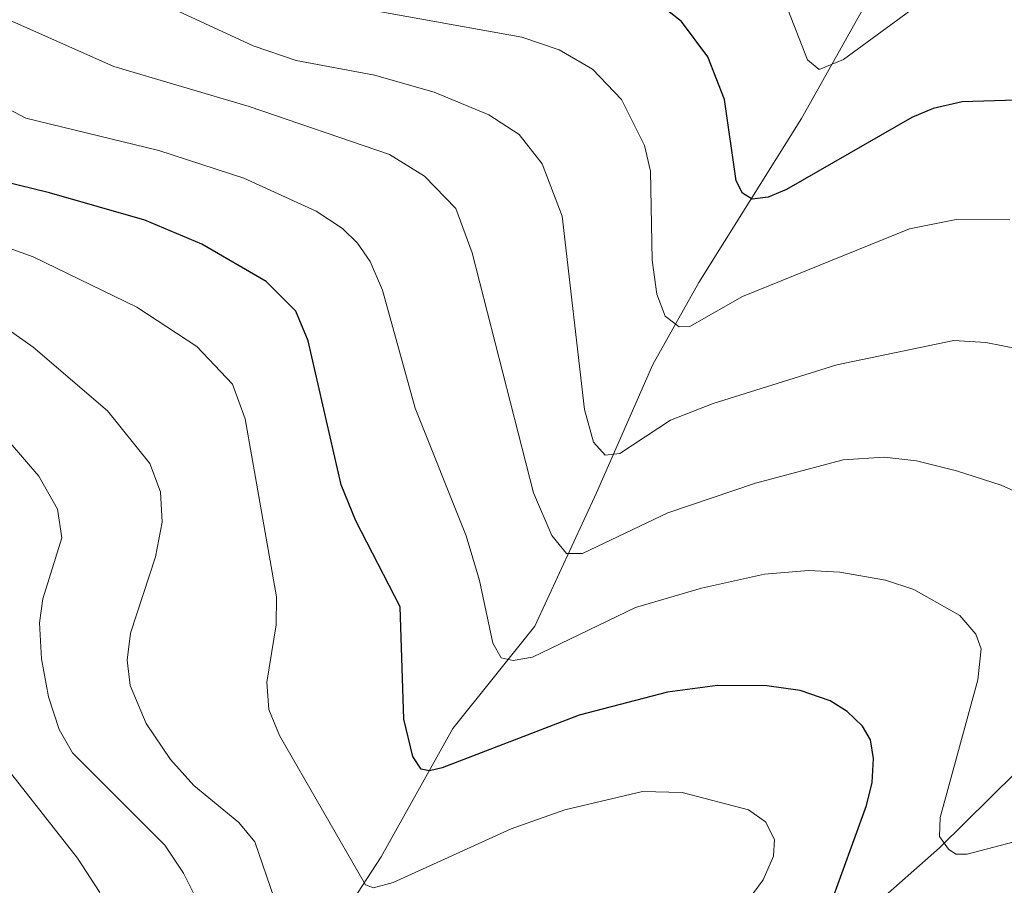
# Model space of a CAD drawing. Units: metres. Extents: x 647640 to 651080, y 4764726 to 4767048.
# Drawn here: x 650524 to 650620, y 4765398 to 4765482 of the extents above; entities that cross this region are included whole.
import ezdxf

# ---------------------------------------------------------------- set-up
doc = ezdxf.new("R2010")
doc.units = ezdxf.units.M
doc.header["$MEASUREMENT"] = 0
for name, color, linetype, lineweight in [('Corriente natural lineal', 142, 'Continuous', 13), ('Curva de nivel maestra', 30, 'Continuous', 30), ('Curva de nivel normal', 30, 'Continuous', 0)]:
    doc.layers.add(name, color=color, linetype=linetype, lineweight=lineweight)

msp = doc.modelspace()

# ---------------------------------------------------------------- linework, layer by layer
at = {"layer": 'Corriente natural lineal', "color": 142, "linetype": 'Continuous', "lineweight": 13}
for points in [[(650447.2001, 4765304.370100001, 1003.000199999995), (650462.2001, 4765309.370100001, 994.7216000000045), (650473.7001, 4765315.370100001, 988.3003000000026), (650489.2001, 4765325.870100001, 977.6967000000004), (650502.7001, 4765339.370100001, 967.7991999999941), (650508.7001, 4765348.870100001, 962.4425999999949), (650517.7001, 4765358.370100001, 956.4045999999945), (650532.7001, 4765370.870100001, 946.9858999999997), (650537.7001, 4765376.370100001, 943.8139999999986), (650546.2001, 4765381.870100001, 938.6766000000061), (650553.2001, 4765390.370100001, 933.9968999999984), (650559.7001, 4765400.370100001, 928.501000000004), (650566.7001, 4765412.870100001, 923.0255000000034), (650574.7001, 4765422.870100001, 918.2225000000036), (650580.7001, 4765435.870100001, 911.5981999999932), (650586.2001, 4765448.370100001, 906.1186000000017), (650590.7001, 4765456.370100001, 903.186799999996), (650600.7001, 4765472.370100001, 896.6739999999991), (650607.7001, 4765484.870100001, 891.6266999999935), (650610.2001, 4765497.870100001, 887.6938999999984), (650610.2001, 4765512.870100001, 882.3328999999941), (650611.0799000004, 4765523.357200001, 878.0519000000058)], [(650493.7200999996, 4765247.270099999, 1010.8799), (650496.7200999996, 4765257.270099999, 1004.883100000006), (650496.7200999996, 4765262.270099999, 1001.723700000002), (650499.8400999998, 4765269.360099999, 997.6589999999997), (650512.7200999996, 4765295.870100001, 984.4419000000053), (650514.0800999999, 4765297.600099999, 983.7388000000066), (650517.3601000002, 4765300.540100001, 981.9918000000034), (650528.8901000004, 4765307.8301, 974.6328999999969), (650532.2901, 4765310.7601, 972.6339000000008), (650533.7401000002, 4765312.4801, 971.687300000005), (650576.5601000005, 4765373.210100001, 937.5160000000034), (650584.0800999999, 4765382.6501, 933.2234999999928), (650585.8101000005, 4765384.1601, 932.7152999999963), (650589.6300999997, 4765386.6801, 931.3356000000058), (650602.3601000002, 4765392.520099999, 926.5185999999958), (650608.3300999999, 4765396.0701, 923.619000000006), (650614.1700999998, 4765401.220100001, 920.8833000000013), (650624.0800999999, 4765411.0101, 915.6986000000034), (650629.5100999996, 4765415.6501, 913.902700000006), (650640.4501, 4765423.300100001, 909.2404999999999), (650645.5601000005, 4765426.5101, 907.0681000000042)]]:
    msp.add_polyline3d(points, dxfattribs=at)
at = {"layer": 'Curva de nivel maestra', "color": 30, "linetype": 'Continuous', "lineweight": 30, "flags": 128}
for points, elevation in [([(650621.6399999997, 4765474.170100001), (650616.3899999997, 4765474.0001), (650613.5599999997, 4765473.350099999), (650611.4900000002, 4765472.4801), (650599.2400000002, 4765465.460100001), (650597.4600000001, 4765464.690099999), (650595.9000000004, 4765464.520099999), (650594.9600000001, 4765465.090100001), (650594.3499999996, 4765466.3101), (650593.2100000001, 4765474.2301), (650591.5700000003, 4765478.380100001), (650588.9900000002, 4765481.8301), (650584.9800000006, 4765485.030099999), (650583.2699999996, 4765485.8101), (650580.3899999997, 4765486.470100001), (650568.8300000001, 4765487.5001), (650559.8499999996, 4765489.850099999), (650548.4699999997, 4765494.0701), (650536.8799999999, 4765499.6501), (650532.5999999996, 4765502.1601), (650529.8600000005, 4765504.290100001), (650525.5, 4765508.290100001), (650522.2000000002, 4765512.040100001)], 900), ([(650603.4299999997, 4765395.4001), (650607.0599999997, 4765405.370100001), (650607.5999999996, 4765407.610099999), (650607.75, 4765409.950099999), (650607.4400000004, 4765411.780099999), (650606.6600000003, 4765413.090100001), (650605.1699999999, 4765414.530099999), (650603.5, 4765415.5801), (650600.5700000003, 4765416.5701), (650597.3399999999, 4765417.050100001), (650592.5199999996, 4765417.0601), (650587.6399999997, 4765416.4301), (650579, 4765414.1801), (650565.6399999997, 4765409.040100001), (650564.4199999999, 4765408.7401), (650563.6100000005, 4765408.9001), (650562.7800000003, 4765410.1601), (650561.9000000004, 4765413.790100001), (650561.54, 4765424.7301), (650557.2100000001, 4765433.140100001), (650555.7999999998, 4765436.640100001), (650552.5800000001, 4765450.700099999), (650551.3799999999, 4765453.5701), (650548.4900000002, 4765456.470100001), (650542.1900000004, 4765460.130100001), (650536.6399999997, 4765462.450099999), (650527.3300000001, 4765465.140100001), (650519.5899999999, 4765467.0101)], 925)]:
    msp.add_lwpolyline(points, dxfattribs=dict(at, elevation=elevation))
at = {"layer": 'Curva de nivel normal', "color": 30, "linetype": 'Continuous', "lineweight": 0, "flags": 128}
for points, elevation in [([(650622.4299999997, 4765486.58), (650617.6699999999, 4765486.130000001), (650615.6799999997, 4765485.550000001), (650613.1900000004, 4765484.300000001), (650604.8200000003, 4765478.130000001), (650602.4199999999, 4765477.17), (650601.2800000003, 4765478.109999999), (650599.1399999997, 4765483.59), (650597.1799999997, 4765486.960000001), (650593.5999999996, 4765490.960000001), (650591.2800000003, 4765492.449999999), (650588.6100000005, 4765493.24), (650586.1600000003, 4765493.560000001), (650566.5899999999, 4765494.100000001), (650560.7599999999, 4765494.92), (650556.5300000003, 4765496.210000001), (650550.5700000003, 4765498.77), (650542.1200000001, 4765503.17), (650538.1500000004, 4765505.92), (650532.8700000001, 4765510.66), (650529.1900000004, 4765514.609999999), (650520.0099999999, 4765528.949999999)], 895), ([(650523.0199999996, 4765501.640000001), (650527.2699999996, 4765497.600000001), (650529.9199999999, 4765495.609999999), (650531.8700000001, 4765494.57), (650535.9000000004, 4765493.119999999), (650553.9299999997, 4765484.33), (650559.2999999998, 4765482.84), (650573.4100000003, 4765480.32), (650577.0800000001, 4765479.07), (650580.3300000001, 4765477.189999999), (650583.1500000004, 4765474.24), (650585.3899999997, 4765469.730000001), (650585.9699999997, 4765467.24), (650586.1299999999, 4765458.550000001), (650586.5800000001, 4765455.230000001), (650587.4000000004, 4765453.08), (650588.7800000003, 4765452.039999999), (650589.8200000003, 4765452.100000001), (650594.9500000002, 4765455.01), (650611.2400000002, 4765461.619999999), (650615.79, 4765462.529999999), (650621.04, 4765462.49)], 905), ([(650622.0099999999, 4765449.890000001), (650618.6900000004, 4765450.529999999), (650615.5800000001, 4765450.710000001), (650604.1600000003, 4765448.34), (650592.0800000001, 4765444.58), (650587.9299999997, 4765442.939999999), (650583, 4765439.710000001), (650581.54, 4765439.550000001), (650580.4000000004, 4765440.82), (650579.54, 4765443.99), (650577.3600000005, 4765462.859999999), (650575.4000000004, 4765467.949999999), (650573.1500000004, 4765470.810000001), (650570.2000000002, 4765472.74), (650564.8600000005, 4765474.949999999), (650559.0499999998, 4765476.609999999), (650551.3899999997, 4765478.02), (650547.2100000001, 4765479.480000001), (650528.3499999996, 4765488.210000001), (650525.8799999999, 4765489.619999999), (650522.5199999996, 4765492.480000001)], 910), ([(650523.4199999999, 4765481.980000001), (650533.6100000005, 4765477.439999999), (650546.8200000003, 4765473.560000001), (650560.5199999996, 4765468.859999999), (650563.9199999999, 4765466.74), (650566.9800000006, 4765463.59), (650568.5700000003, 4765459.26), (650574.5599999997, 4765435.859999999), (650576.3499999996, 4765431.710000001), (650577.7800000003, 4765429.930000001), (650579.3399999999, 4765429.930000001), (650587.6600000003, 4765433.91), (650596.2199999997, 4765436.789999999), (650604.79, 4765439.08), (650608.7599999999, 4765439.350000001), (650611.9199999999, 4765438.970000001), (650615.8499999996, 4765438.01), (650620.2000000002, 4765436.619999999), (650624.3200000003, 4765434.77)], 915), ([(650625.1799999997, 4765402.810000001), (650616.8700000001, 4765400.630000001), (650615.7800000003, 4765400.609999999), (650615.0499999998, 4765401.109999999), (650614.1799999997, 4765402.34), (650614.2400000002, 4765404.210000001), (650617.9299999997, 4765417.619999999), (650618.2400000002, 4765420.640000001), (650617.7199999997, 4765422.09), (650616.1600000003, 4765423.890000001), (650611.6799999997, 4765426.430000001), (650608.9100000003, 4765427.34), (650604.4500000002, 4765428.119999999), (650601.3799999999, 4765428.279999999), (650597.0999999996, 4765427.930000001), (650590.9400000004, 4765426.560000001), (650584.5199999996, 4765424.689999999), (650574.4500000002, 4765419.84), (650572.5800000001, 4765419.52), (650571.3899999997, 4765419.779999999), (650570.5999999996, 4765421.199999999), (650569.29, 4765427.300000001), (650567.9800000006, 4765431.680000001), (650563, 4765444.109999999), (650559.8300000001, 4765455.619999999), (650558.6200000001, 4765458.439999999), (650557.3899999997, 4765460.220000001), (650555.9299999997, 4765461.66), (650553.3600000005, 4765463.34), (650546.2999999998, 4765466.550000001), (650537.9900000002, 4765469.27), (650525.04, 4765472.42), (650520.0300000003, 4765475.050000001)], 920), ([(650591.3200000003, 4765390.430000001), (650596.9699999997, 4765398.119999999), (650597.9900000002, 4765400.430000001), (650598.0800000001, 4765402.060000001), (650597.2000000002, 4765403.76), (650595.54, 4765404.930000001), (650589.0499999998, 4765406.619999999), (650585.2100000001, 4765406.730000001), (650577.6100000005, 4765404.930000001), (650572.3700000001, 4765403.100000001), (650560.8700000001, 4765397.859999999), (650558.9400000004, 4765397.32), (650558.1799999997, 4765397.619999999), (650549.7699999996, 4765412.199999999), (650548.7300000006, 4765414.720000001), (650548.54, 4765417.4), (650549.4500000002, 4765422.980000001), (650549.4800000006, 4765425.720000001), (650546.4400000004, 4765443.08), (650545.1900000004, 4765446.460000001), (650541.7199999997, 4765450.130000001), (650535.8499999996, 4765453.970000001), (650525.7300000006, 4765458.9), (650517.4000000004, 4765461.890000001)], 930), ([(650549.25, 4765396.310000001), (650547.3799999999, 4765401.810000001), (650545.8200000003, 4765403.689999999), (650541.4199999999, 4765407.300000001), (650539.1399999997, 4765409.84), (650536.75, 4765413.359999999), (650535.1900000004, 4765417.08), (650534.9100000003, 4765419.529999999), (650535.2400000002, 4765422.16), (650537.6699999999, 4765429.619999999), (650538.3200000003, 4765432.99), (650538.1600000003, 4765435.970000001), (650537.1100000005, 4765438.710000001), (650532.9800000006, 4765443.859999999), (650525.7300000006, 4765450.08), (650521.9199999999, 4765452.730000001)], 935), ([(650541.8799999999, 4765395.850000001), (650540.4100000003, 4765398.779999999), (650538.5800000001, 4765401.49), (650529.5800000001, 4765410.51), (650528.29, 4765412.779999999), (650527.2300000006, 4765415.960000001), (650526.54, 4765419.67), (650526.3700000001, 4765423.180000001), (650526.6699999999, 4765425.52), (650528.5499999998, 4765431.480000001), (650528.1200000001, 4765434.279999999), (650526.2800000003, 4765437.5), (650523.5099999999, 4765440.74)], 940), ([(650532.25, 4765396.869999999), (650530.0499999998, 4765400.24), (650523.3099999997, 4765408.84)], 945)]:
    msp.add_lwpolyline(points, dxfattribs=dict(at, elevation=elevation))

doc.saveas('drawing.dxf')
